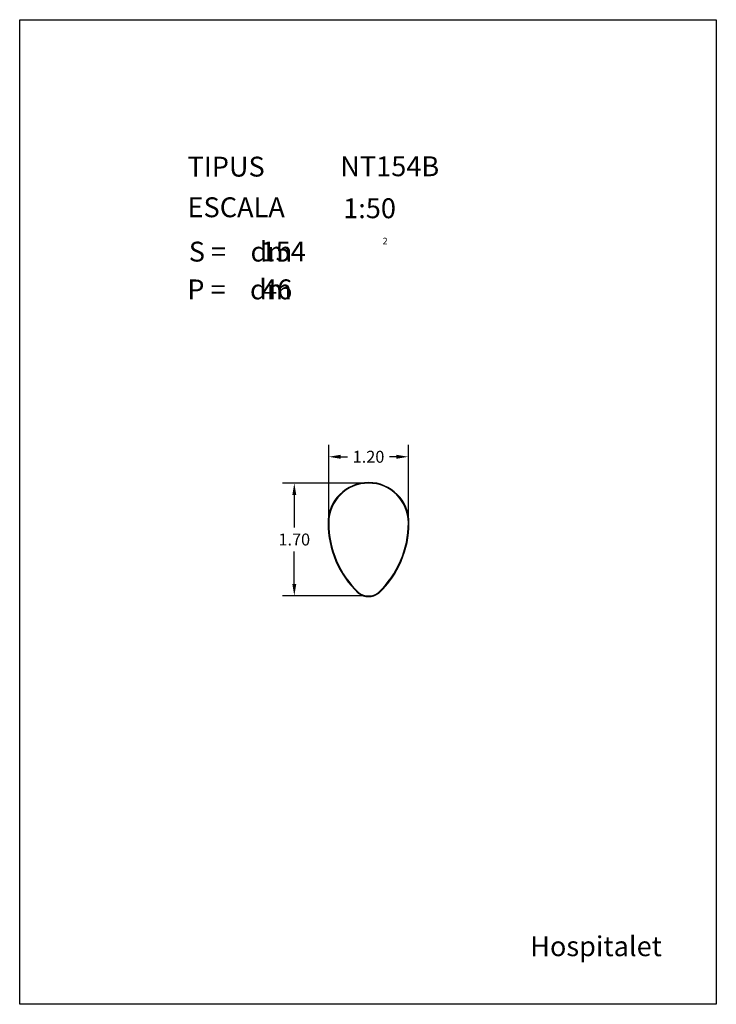
# Model space of a CAD drawing. Extents: x 281.4 to 291.9, y 29.9 to 44.7.
import ezdxf
from ezdxf.enums import TextEntityAlignment as Align

# ---------------------------------------------------------------- set-up
doc = ezdxf.new("R2010")
doc.units = 0
doc.header["$MEASUREMENT"] = 0
doc.layers.get('0').update_dxf_attribs({"linetype": 'CONTINUOUS'})
doc.layers.get('DEFPOINTS').update_dxf_attribs({"linetype": 'CONTINUOUS'})
doc.styles.add('ROMANC', font='ROMANC')
doc.dimstyles.get("Standard").update_dxf_attribs({"dimtxt": 0.18, "dimasz": 0.18, "dimexe": 0.18, "dimexo": 0.0625, "dimgap": 0.09, "dimtad": 0, "dimtih": 1, "dimtoh": 1, "dimdec": 4, "dimzin": 0, "dimtxsty": 'STANDARD', "dimcen": 0.09, "dimazin": 3, "dimtfac": 1, "dimtdec": 4, "dimtofl": 0, "dimtmove": 0, "dimatfit": 3, "dimtolj": 1, "dimtzin": 0})

# ---------------------------------------------------------------- blocks, each defined once
blk = doc.blocks.new('CARACTERISTIQUES')
at = {"style": 'ROMANC'}
for tag, p in [('NTXXY', (286.228, 42.386)), ('1:50', (286.272, 41.753)), ('XXX', (285.026, 41.101)), ('XX', (285.05, 40.53))]:
    blk.add_attdef(tag, p, '', height=0.3, dxfattribs=at)
blk.add_attdef('Xxxxxxxxxxxx', text='', height=0.3, dxfattribs=at).set_placement((291.168, 30.623), align=Align.RIGHT)
blk = doc.blocks.new('*D8')
at = {"color": 0}
for p, q in [((286.054, 37.22), (286.054, 38.335)), ((287.254, 37.22), (287.254, 38.335)), ((286.234, 38.155), (286.339, 38.155)), ((287.074, 38.155), (286.969, 38.155))]:
    blk.add_line(p, q, dxfattribs=at)
for points in [[(286.234, 38.185), (286.234, 38.125), (286.054, 38.155)], [(287.074, 38.185), (287.074, 38.125), (287.254, 38.155)]]:
    blk.add_solid(points, dxfattribs=at)
at = {"layer": 'DEFPOINTS', "color": 0}
for p in [(287.254, 38.155), (286.054, 37.157), (287.254, 37.157)]:
    blk.add_point(p, dxfattribs=at)
at = {"color": 0, "insert": (286.654, 38.155), "char_height": 0.18, "attachment_point": 5}
blk.add_mtext('\\A1;1.20', dxfattribs=at)
blk = doc.blocks.new('*D9')
at = {"color": 0}
for p, q in [((286.592, 37.757), (285.355, 37.757)), ((285.535, 37.577), (285.535, 37.087)), ((285.535, 36.237), (285.535, 36.727)), ((286.592, 36.057), (285.355, 36.057))]:
    blk.add_line(p, q, dxfattribs=at)
for points in [[(285.505, 37.577), (285.565, 37.577), (285.535, 37.757)], [(285.505, 36.237), (285.565, 36.237), (285.535, 36.057)]]:
    blk.add_solid(points, dxfattribs=at)
at = {"layer": 'DEFPOINTS', "color": 0}
for p in [(286.654, 37.757), (285.535, 36.057), (286.654, 36.057)]:
    blk.add_point(p, dxfattribs=at)
at = {"color": 0, "insert": (285.535, 36.907), "char_height": 0.18, "attachment_point": 5}
blk.add_mtext('\\A1;1.70', dxfattribs=at)

msp = doc.modelspace()

# ---------------------------------------------------------------- linework, layer by layer
at = {"linetype": 'CONTINUOUS'}
msp.add_lwpolyline([(281.396, 44.747), (291.896, 44.747), (291.896, 29.897), (281.396, 29.897)], close=True, dxfattribs=at)
for points in [[(286.811, 36.099, 0.205362), (287.264, 37.157, 1), (286.044, 37.157, 0.205362), (286.498, 36.099, 0.334601)], [(286.804, 36.107, 0.205258), (287.254, 37.157, 1), (286.054, 37.157, 0.205258), (286.504, 36.107, 0.333333)]]:
    msp.add_lwpolyline(points, format="xyb", close=True)

# ---------------------------------------------------------------- block references
msp.add_blockref('CARACTERISTIQUES', (0, 0)).add_auto_attribs({'1:50': '1:50', 'NTXXY': 'NT154B', 'XXX': '154', 'XX': '46', 'Xxxxxxxxxxxx': 'Hospitalet '})

# ---------------------------------------------------------------- texts
at = {"linetype": 'CONTINUOUS', "style": 'ROMANC'}
for s, height, p in [('TIPUS   ', 0.3, (283.926, 42.381)), ('ESCALA  ', 0.3, (283.926, 41.768)), ('2', 0.1, (286.866, 41.358)), ('S =    dm', 0.3, (283.945, 41.099)), ('P =    dm', 0.3, (283.922, 40.529))]:
    msp.add_text(s, height=height, dxfattribs=at).set_placement(p)

# ---------------------------------------------------------------- dimensions: what is measured, and where the dimension line sits
dim = msp.add_linear_dim(base=(287.254, 38.155), p1=(286.054, 37.157), p2=(287.254, 37.157), dimstyle='STANDARD', override={"dimdec": 2})
dim.commit()
dim.dimension.update_dxf_attribs({"geometry": '*D8', "text_midpoint": (286.654, 38.155)})
dim = msp.add_linear_dim(base=(285.535, 36.057), p1=(286.654, 37.757), p2=(286.654, 36.057), angle=90, dimstyle='STANDARD', override={"dimdec": 2})
dim.commit()
dim.dimension.update_dxf_attribs({"geometry": '*D9', "text_midpoint": (285.535, 36.907)})

doc.saveas('drawing.dxf')
